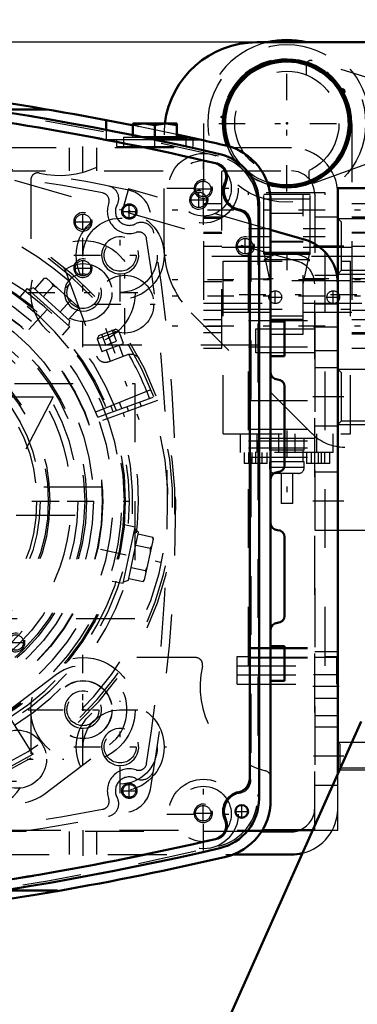
# Model space of a CAD drawing. Units: inches. Extents: x 17 to 233, y 17 to 230.
# Drawn here: x 166 to 172, y 91 to 108 of the extents above; entities that cross this region are included whole.
import ezdxf

# ---------------------------------------------------------------- set-up
doc = ezdxf.new("R2010")
doc.units = ezdxf.units.IN
doc.header["$MEASUREMENT"] = 0
doc.linetypes.add('Center', pattern=[1.5, 0.45, -0.5, 0.05, -0.5])
doc.linetypes.add('Dashed', pattern=[2, 1, -1])
for name, color, linetype, lineweight in [('2d ConnectionPoints', 7, 'Continuous', 50), ('AM_0', 7, 'Continuous', 50), ('AM_5', 3, 'Continuous', 25), ('AM_7', 7, 'Center', 25), ('AM_9', 6, 'Dashed', 25)]:
    doc.layers.add(name, color=color, linetype=linetype, lineweight=lineweight)
doc.dimstyles.get("Standard").update_dxf_attribs({"dimtxt": 0.18, "dimasz": 0.18, "dimexe": 0.18, "dimexo": 0.0625, "dimgap": 0.09, "dimtad": 0, "dimtih": 1, "dimtoh": 1, "dimdec": 4, "dimzin": 0, "dimdsep": 46, "dimtxsty": 'Standard', "dimcen": 0.09, "dimadec": 0, "dimazin": 0, "dimtfac": 1, "dimtdec": 4, "dimtofl": 0, "dimtmove": 0, "dimatfit": 3, "dimfxl": 0, "dimtolj": 1, "dimtzin": 0, "dimarcsym": 0})

# ---------------------------------------------------------------- blocks, each defined once
blk = doc.blocks.new('52_SH5_R02_2_tr_0_in_C55MG_1_2_GN_Wire_Rope_Hoist_900')
at = {"layer": 'AM_0'}
for radius, start, end in [(1.417, 76.4638, 103.5362), (1.083, 252.6433, 200.6797), (1.051, 251.3624, 201.9606)]:
    blk.add_arc((170.959, 105.744), radius, start, end, dxfattribs=at)
at = {"layer": 'AM_5'}
blk.add_arc((172.724, 105.842), 0.161, 75, 15, dxfattribs=at)
at = {"layer": 'AM_7'}
for p, q in [((170.959, 104.586), (170.959, 106.901)), ((172.724, 105.511), (172.724, 106.172)), ((169.802, 105.744), (172.117, 105.744)), ((172.393, 105.842), (173.055, 105.842)), ((173.159, 104.268), (168.759, 104.268)), ((170.959, 103.553), (170.959, 103.25)), ((173.159, 103.086), (168.759, 103.086)), ((171.674, 103.106), (170.245, 103.106)), ((173.159, 102.811), (168.759, 102.811)), ((172.15, 102.831), (169.769, 102.831)), ((173.159, 102.299), (168.759, 102.299)), ((170.959, 100.527), (170.959, 99.228)), ((170.428, 100.163), (170.428, 99.959)), ((171.491, 100.163), (171.491, 99.959))]:
    blk.add_line(p, q, dxfattribs=at)
at = {"layer": 'AM_9'}
for p, q in [((171.285, 106.731), (171.289, 106.566)), ((172.837, 106.365), (171.387, 106.809)), ((172.36, 105.842), (172.542, 106.157)), ((172.542, 106.157), (172.906, 106.157)), ((172.906, 106.157), (173.088, 105.842)), ((172.542, 105.842), (172.633, 105.999)), ((172.633, 105.999), (172.815, 105.999)), ((172.815, 105.999), (172.906, 105.842)), ((173.125, 105.639), (173.116, 105.999)), ((169.542, 105.744), (169.542, 101.925)), ((169.857, 101.925), (169.857, 105.744)), ((172.062, 105.744), (172.062, 101.925)), ((172.542, 105.527), (172.36, 105.842)), ((172.377, 101.925), (172.377, 105.744)), ((172.633, 105.684), (172.542, 105.842)), ((172.906, 105.842), (172.815, 105.684)), ((173.088, 105.842), (172.906, 105.527)), ((172.815, 105.684), (172.633, 105.684)), ((172.906, 105.527), (172.542, 105.527)), ((171.441, 104.74), (172.866, 105.259)), ((171.332, 104.94), (171.335, 104.812)), ((171.609, 104.563), (170.31, 104.563)), ((170.31, 96.531), (170.31, 104.563)), ((170.566, 104.543), (171.353, 104.543)), ((170.566, 103.52), (170.566, 104.543)), ((170.684, 102.166), (170.684, 104.543)), ((171.235, 102.166), (171.235, 104.543)), ((171.353, 103.52), (171.353, 104.543)), ((171.609, 96.531), (171.609, 104.563)), ((169.857, 104.376), (169.542, 104.376)), ((170.566, 104.464), (171.353, 104.464)), ((172.377, 104.376), (172.062, 104.376)), ((171.235, 104.213), (170.684, 104.213)), ((169.542, 104.159), (169.857, 104.159)), ((169.857, 104.13), (169.542, 104.13)), ((172.062, 104.159), (172.377, 104.159)), ((172.377, 104.13), (172.062, 104.13)), ((169.542, 103.894), (169.857, 103.894)), ((169.857, 103.874), (169.542, 103.874)), ((170.31, 103.959), (170.684, 103.959)), ((171.235, 103.959), (171.609, 103.959)), ((172.062, 103.894), (172.377, 103.894)), ((172.377, 103.88), (172.062, 103.88)), ((170.684, 103.815), (170.31, 103.815)), ((171.235, 103.736), (170.684, 103.736)), ((170.684, 103.731), (171.235, 103.731)), ((171.609, 103.815), (171.235, 103.815)), ((169.542, 103.657), (169.857, 103.657)), ((170.684, 103.638), (169.857, 103.638)), ((170.566, 103.559), (171.353, 103.559)), ((170.569, 103.545), (170.684, 103.014)), ((170.569, 103.545), (171.35, 103.545)), ((172.062, 103.638), (171.235, 103.638)), ((171.235, 103.014), (171.35, 103.545)), ((172.062, 103.657), (172.377, 103.657)), ((170.684, 103.485), (169.542, 103.485)), ((169.877, 100.468), (169.877, 103.401)), ((169.877, 103.401), (172.042, 103.401)), ((170.566, 103.52), (171.353, 103.52)), ((170.576, 103.426), (170.576, 103.401)), ((171.343, 103.426), (170.576, 103.426)), ((172.377, 103.485), (171.235, 103.485)), ((171.343, 103.401), (171.343, 103.426)), ((172.042, 100.468), (172.042, 103.401)), ((169.857, 103.052), (169.542, 103.052)), ((172.042, 103.072), (169.877, 103.072)), ((170.31, 103.106), (170.684, 103.106)), ((171.235, 103.106), (171.609, 103.106)), ((172.377, 103.106), (172.062, 103.106)), ((172.377, 103.052), (172.062, 103.052)), ((169.542, 102.688), (170.684, 102.688)), ((169.542, 102.57), (169.857, 102.57)), ((169.857, 102.535), (170.684, 102.535)), ((169.877, 102.589), (172.042, 102.589)), ((171.235, 102.688), (172.377, 102.688)), ((171.235, 102.535), (172.062, 102.535)), ((172.062, 102.57), (172.377, 102.57)), ((169.857, 102.407), (169.542, 102.407)), ((170.31, 102.397), (171.609, 102.397)), ((170.684, 102.476), (171.235, 102.476)), ((170.684, 102.421), (171.235, 102.421)), ((172.377, 102.407), (172.062, 102.407)), ((169.542, 102.299), (169.857, 102.299)), ((169.542, 102.191), (169.857, 102.191)), ((170.684, 102.166), (171.235, 102.166)), ((172.062, 102.191), (172.377, 102.191)), ((172.377, 102.161), (172.062, 102.161)), ((169.542, 101.925), (169.857, 101.925)), ((170.31, 101.95), (171.609, 101.95)), ((172.062, 101.925), (172.377, 101.925)), ((170.31, 101.035), (171.609, 101.035)), ((170.31, 100.547), (171.609, 100.547)), ((169.877, 100.468), (172.042, 100.468)), ((170.172, 100.153), (170.172, 100.468)), ((170.448, 100.468), (170.448, 100.153)), ((170.483, 100.468), (170.483, 100.39)), ((171.436, 100.39), (170.483, 100.39)), ((170.664, 100.39), (170.664, 100.193)), ((170.822, 100.153), (170.822, 100.468)), ((171.097, 100.468), (171.097, 100.153)), ((171.255, 100.193), (171.255, 100.39)), ((171.436, 100.39), (171.436, 100.468)), ((171.471, 100.153), (171.471, 100.468)), ((171.747, 100.153), (171.747, 100.468)), ((170.31, 100.351), (171.609, 100.351)), ((170.31, 100.232), (171.609, 100.232)), ((171.255, 100.193), (170.664, 100.193)), ((170.684, 100.193), (170.684, 99.996)), ((171.235, 99.996), (171.235, 100.193)), ((171.747, 100.153), (170.172, 100.153)), ((170.231, 100.153), (170.231, 99.968)), ((170.31, 100.075), (171.609, 100.075)), ((170.314, 99.968), (170.314, 100.153)), ((170.371, 99.968), (170.371, 100.153)), ((170.485, 99.968), (170.485, 100.153)), ((170.542, 99.968), (170.542, 100.153)), ((170.625, 99.968), (170.625, 100.153)), ((171.294, 100.153), (171.294, 99.968)), ((171.377, 99.968), (171.377, 100.153)), ((171.434, 99.968), (171.434, 100.153)), ((171.548, 99.968), (171.548, 100.153)), ((171.605, 99.968), (171.605, 100.153)), ((171.688, 99.968), (171.688, 100.153)), ((170.625, 99.968), (170.231, 99.968)), ((170.664, 99.996), (170.664, 99.897)), ((171.255, 99.996), (170.664, 99.996)), ((171.255, 99.897), (170.664, 99.897)), ((171.255, 99.897), (171.255, 99.996)), ((171.688, 99.968), (171.294, 99.968)), ((171.156, 99.799), (170.763, 99.799)), ((170.861, 99.799), (170.861, 99.287)), ((171.058, 99.287), (171.058, 99.799)), ((171.058, 99.287), (170.861, 99.287)), ((170.113, 96.689), (170.31, 96.689)), ((170.113, 96.216), (170.113, 96.689)), ((170.31, 96.84), (171.609, 96.84)), ((170.31, 96.824), (171.609, 96.824)), ((171.609, 96.689), (171.806, 96.689)), ((171.806, 96.216), (171.806, 96.689)), ((170.113, 96.531), (171.806, 96.531)), ((170.31, 96.678), (171.609, 96.678)), ((170.31, 96.667), (171.609, 96.667)), ((170.113, 96.374), (171.806, 96.374)), ((170.113, 96.216), (171.806, 96.216))]:
    blk.add_line(p, q, dxfattribs=at)
for points in [[(170.569, 103.545), (170.568, 103.55), (170.566, 103.555), (170.566, 103.555)], [(171.353, 103.555), (171.352, 103.551), (171.35, 103.546), (171.35, 103.545)]]:
    blk.add_lwpolyline(points, dxfattribs=at)
for centre, radius in [((170.959, 105.744), 1.339), ((170.959, 105.744), 0.886), ((172.724, 105.842), 0.315), ((172.724, 105.842), 0.295), ((172.724, 105.842), 0.284), ((172.724, 105.842), 0.271), ((172.724, 105.842), 0.263), ((172.724, 105.842), 0.197), ((172.724, 105.842), 0.182)]:
    blk.add_circle(centre, radius, dxfattribs=at)
for centre, radius, start, end in [((170.959, 105.744), 1.417, 103.5362, 180), ((170.959, 105.744), 1.417, 360, 76.4638), ((170.959, 105.744), 1.102, 0, 180), ((171.364, 106.733), 0.0787, 73, 181.5), ((172.722, 105.989), 0.394, 1.4999, 73), ((172.724, 105.842), 0.325, 104.4139, 135.5861), ((172.724, 105.842), 0.325, 44.4139, 75.5861), ((172.724, 105.842), 0.325, 164.4139, 195.5861), ((172.724, 105.842), 0.161, 96.6138, 202.5958), ((172.724, 105.842), 0.161, 331.0034, 85.2557), ((172.724, 105.842), 0.325, 344.4139, 15.5861), ((172.724, 105.842), 0.161, 213.9311, 267.1799), ((172.724, 105.842), 0.161, 278.4538, 319.9915), ((172.724, 105.842), 0.325, 224.4139, 255.5861), ((172.724, 105.842), 0.325, 284.4139, 315.5861), ((172.732, 105.628), 0.394, 290.0001, 1.4999), ((170.959, 105.744), 1.083, 200.6797, 252.6433), ((170.959, 105.744), 1.051, 201.9606, 251.3624), ((171.414, 104.814), 0.0787, 181.5, 290.0001), ((170.959, 102.831), 0.709, 103.5362, 122.7972), ((170.959, 102.831), 0.709, 57.2028, 76.4638), ((170.763, 99.897), 0.0984, 180, 270), ((171.156, 99.897), 0.0984, 270, 0)]:
    blk.add_arc(centre, radius, start, end, dxfattribs=at)
blk = doc.blocks.new('56_0543204010_SH5_GS_0_in_C55MG_1_2_GN_Wire_Rope_Hoist_900')
at = {"layer": 'AM_0'}
for p, q in [((171.255, 103.774), (170.684, 103.938)), ((171.825, 94.702), (171.825, 103.017)), ((170.542, 93.736), (171.396, 93.736))]:
    blk.add_line(p, q, dxfattribs=at)
blk.add_arc((171.038, 103.017), 0.787, 0, 74, dxfattribs=at)
at = {"layer": 'AM_5'}
for centre in [(167.495, 104.071), (167.495, 103.284)]:
    blk.add_arc(centre, 0.157, 75, 15, dxfattribs=at)
at = {"layer": 'AM_7'}
for p, q in [((167.495, 103.934), (167.495, 104.208)), ((167.357, 104.071), (167.632, 104.071)), ((167.495, 103.146), (167.495, 103.421)), ((167.357, 103.284), (167.632, 103.284)), ((171.849, 101.099), (171.33, 101.099)), ((160.438, 99.327), (167.465, 99.327)), ((171.849, 99.327), (171.33, 99.327)), ((167.495, 94.998), (167.495, 96.569)), ((171.849, 96.177), (171.33, 96.177)), ((166.709, 95.784), (168.28, 95.784)), ((165.596, 94.943), (167.167, 94.943))]:
    blk.add_line(p, q, dxfattribs=at)
at = {"layer": 'AM_9'}
for p, q in [((171.146, 103.396), (164.329, 105.351)), ((168.267, 104.631), (168.159, 104.252)), ((170.684, 103.938), (168.267, 104.631)), ((171.432, 93.736), (171.432, 103.017)), ((171.825, 101.591), (171.432, 101.591)), ((171.432, 100.606), (171.825, 100.606)), ((171.825, 99.819), (171.432, 99.819)), ((171.432, 98.835), (171.825, 98.835)), ((171.825, 96.669), (171.432, 96.669)), ((167.044, 96.381), (165.931, 95.54)), ((171.432, 95.685), (171.825, 95.685)), ((166.832, 94.346), (167.945, 95.187)), ((171.825, 93.736), (171.825, 94.702)), ((166.117, 93.736), (170.542, 93.736)), ((171.396, 93.736), (171.825, 93.736))]:
    blk.add_line(p, q, dxfattribs=at)
for centre, radius in [((167.495, 104.071), 0.131), ((167.495, 103.284), 0.131), ((167.495, 95.784), 0.494), ((166.381, 94.943), 0.494)]:
    blk.add_circle(centre, radius, dxfattribs=at)
for centre, radius, start, end in [((171.038, 103.017), 0.394, 0, 74), ((163.951, 99.327), 3.346, 301.5881, 128.7394), ((167.495, 95.784), 0.748, 307.0403, 127.0403), ((166.381, 94.943), 0.748, 127.0403, 307.0403)]:
    blk.add_arc(centre, radius, start, end, dxfattribs=at)
blk = doc.blocks.new('58_0543001430_SH5_G6_0_in_C55MG_1_2_GN_Wire_Rope_Hoist_900')
at = {"layer": 'AM_7'}
blk.add_line((167.88, 102.265), (168.445, 100.715), dxfattribs=at)
at = {"layer": 'AM_9'}
for p, q in [((167.195, 103.251), (167.727, 101.79)), ((167.736, 102.086), (168.106, 102.22)), ((167.763, 102.143), (168.049, 102.247)), ((168.066, 102.044), (167.999, 102.228)), ((168.106, 102.22), (168.049, 102.247)), ((168.185, 102.003), (168.106, 102.22)), ((167.763, 102.143), (167.736, 102.086)), ((167.736, 102.086), (167.815, 101.869)), ((167.881, 101.976), (167.814, 102.161)), ((167.881, 101.976), (168.066, 102.044)), ((167.973, 102.01), (167.906, 102.195)), ((167.815, 101.869), (168.185, 102.003)), ((167.889, 101.895), (167.958, 101.707)), ((168.18, 101.788), (168.111, 101.976)), ((167.928, 101.696), (168.259, 101.816)), ((167.711, 100.846), (168.687, 101.24)), ((167.749, 100.751), (168.737, 101.111)), ((168.764, 101.037), (167.775, 100.677)), ((168.241, 100.93), (168.268, 100.856)), ((168.49, 100.937), (168.463, 101.011)), ((166.1, 95.888), (166.658, 94.995))]:
    blk.add_line(p, q, dxfattribs=at)
for points in [[(167.158, 103.303), (167.158, 103.302), (167.192, 103.259), (167.195, 103.251)], [(168.273, 101.821), (168.294, 101.825), (168.328, 101.825), (168.373, 101.814), (168.422, 101.782), (168.451, 101.743), (168.452, 101.743)]]:
    blk.add_lwpolyline(points, dxfattribs=at)
for centre, radius, start, end in [((163.952, 99.327), 5.108, 20.4417, 199.5583), ((163.952, 99.327), 5.068, 20.4451, 199.5549), ((163.952, 99.327), 4.989, 48.3799, 171.6201), ((163.952, 99.327), 4.389, 20.5139, 199.4861), ((163.952, 99.327), 4.055, 20.5563, 199.4437), ((167.875, 101.844), 0.157, 200, 290), ((168.313, 101.668), 0.157, 104.6341, 110), ((163.952, 99.327), 4.989, 20.4521, 29.9889), ((163.952, 99.327), 5.108, 200.4417, 19.5583), ((163.952, 99.327), 5.068, 200.4451, 19.5549), ((163.952, 99.327), 4.989, 200.4521, 19.5479), ((163.952, 99.327), 4.331, 20.5209, 22), ((163.952, 99.327), 4.488, 20.5026, 22), ((163.952, 99.327), 4.389, 200.5139, 19.4861), ((163.952, 99.327), 4.331, 302, 19.4791), ((163.952, 99.327), 4.488, 302, 19.4974), ((163.952, 99.327), 4.055, 200.5563, 19.4437)]:
    blk.add_arc(centre, radius, start, end, dxfattribs=at)
blk = doc.blocks.new('60_SH5_L_L2_EC_YAL_0_in_C55MG_1_2_GN_Wire_Rope_Hoist_900')
at = {"layer": 'AM_0'}
for p, q in [((170.487, 104.379), (170.487, 94.275)), ((170.33, 104.038), (170.33, 94.616))]:
    blk.add_line(p, q, dxfattribs=at)
blk.add_circle((170.192, 94.057), 0.108, dxfattribs=at)
for centre, radius, start, end in [((158.184, 55.502), 51.063, 76.8299, 103.124), ((158.184, 55.502), 50.896, 76.8679, 83.7696), ((169.621, 104.379), 0.866, 360, 76.8299), ((169.694, 104.837), 0.236, 335.1218, 76.8679), ((170.211, 104.597), 0.335, 155.1218, 258.0595), ((170.093, 104.038), 0.236, 360, 78.0595), ((170.093, 94.616), 0.236, 281.9405, 360), ((170.211, 94.057), 0.335, 101.9405, 204.8782), ((169.621, 94.275), 0.866, 283.1701, 360), ((169.694, 93.817), 0.236, 283.1321, 24.8782), ((158.184, 143.152), 50.896, 276.2304, 283.1321), ((158.184, 143.152), 51.063, 256.876, 283.1701)]:
    blk.add_arc(centre, radius, start, end, dxfattribs=at)
at = {"layer": 'AM_7'}
for p, q in [((170.192, 93.943), (170.192, 94.171)), ((170.078, 94.057), (170.305, 94.057))]:
    blk.add_line(p, q, dxfattribs=at)
at = {"layer": 'AM_9'}
for p, q in [((170.467, 104.343), (170.467, 94.311)), ((170.349, 104.054), (170.349, 94.599))]:
    blk.add_line(p, q, dxfattribs=at)
for centre, radius, start, end in [((158.184, 55.502), 51.024, 76.8424, 103.1114), ((158.184, 55.48), 50.925, 76.8486, 83.7935), ((169.717, 104.84), 0.236, 333.7972, 76.8486), ((169.601, 104.343), 0.866, 0, 76.8424), ((170.211, 104.597), 0.315, 153.7972, 259.7134), ((170.113, 104.054), 0.236, 0, 79.7134), ((170.113, 94.599), 0.236, 280.2866, 0), ((170.211, 94.057), 0.315, 100.2866, 206.2028), ((169.601, 94.311), 0.866, 283.1576, 360), ((169.717, 93.814), 0.236, 283.1514, 26.2028), ((158.184, 143.173), 50.925, 276.2065, 283.1514), ((158.184, 143.152), 51.024, 256.8886, 283.1576)]:
    blk.add_arc(centre, radius, start, end, dxfattribs=at)
blk = doc.blocks.new('62_2527097300_SH5_0_in_C55MG_1_2_GN_Wire_Rope_Hoist_900')
at = {"layer": 'AM_0'}
for p, q in [((165.889, 105.98), (166.886, 105.98)), ((168.332, 105.712), (167.889, 105.799)), ((167.889, 105.799), (167.889, 105.634)), ((168.341, 105.545), (168.341, 105.744)), ((168.341, 105.744), (169.089, 105.744)), ((168.715, 105.711), (168.528, 105.744)), ((168.715, 105.508), (168.715, 105.711)), ((169.089, 105.711), (168.902, 105.744)), ((169.089, 105.744), (169.089, 105.508)), ((169.481, 105.469), (169.092, 105.554)), ((168.52, 105.508), (169.247, 105.508)), ((168.709, 105.469), (169.481, 105.469)), ((169.247, 105.469), (169.247, 105.508)), ((170.684, 104.409), (170.684, 94.245)), ((170.684, 102.378), (170.92, 102.378)), ((170.92, 102.378), (170.92, 101.787)), ((170.92, 101.787), (170.684, 101.787)), ((170.92, 101.276), (170.92, 99.937)), ((170.92, 98.717), (170.92, 97.378)), ((170.684, 96.866), (170.92, 96.866)), ((170.92, 96.866), (170.92, 96.276)), ((170.92, 96.276), (170.684, 96.276)), ((166.142, 92.713), (167.062, 92.713)), ((167.062, 92.713), (167.062, 92.704))]:
    blk.add_line(p, q, dxfattribs=at)
for points in [[(168.528, 105.744), (168.515, 105.744), (168.341, 105.711)], [(168.902, 105.744), (168.889, 105.744), (168.715, 105.711)], [(167.062, 92.704), (167.016, 92.696), (166.885, 92.673), (166.682, 92.639), (166.427, 92.597), (166.148, 92.553), (165.877, 92.512), (165.648, 92.478), (165.488, 92.455), (165.413, 92.444), (165.408, 92.443)]]:
    blk.add_lwpolyline(points, dxfattribs=at)
for centre, radius, start, end in [((158.282, 55.528), 51.181, 79.1819, 82.4415), ((158.282, 55.528), 51.181, 76.853, 77.3613), ((169.7, 104.409), 0.984, 360, 76.853), ((170.802, 101.512), 0.118, 180, 270), ((170.802, 101.276), 0.118, 0, 90), ((170.802, 99.937), 0.118, 270, 0), ((170.802, 99.701), 0.118, 90, 180), ((170.802, 98.953), 0.118, 180, 270), ((170.802, 98.717), 0.118, 0, 90), ((170.802, 97.378), 0.118, 270, 0), ((170.802, 97.142), 0.118, 90, 180), ((169.7, 94.245), 0.984, 283.147, 360), ((158.282, 143.126), 51.181, 279.8773, 283.147)]:
    blk.add_arc(centre, radius, start, end, dxfattribs=at)
at = {"layer": 'AM_5'}
for centre, radius in [((169.538, 104.63), 0.157), ((168.127, 103.503), 0.315), ((167.495, 102.87), 0.315), ((167.495, 95.784), 0.315), ((168.127, 95.151), 0.315), ((169.538, 94.024), 0.157)]:
    blk.add_arc(centre, radius, 75, 15, dxfattribs=at)
at = {"layer": 'AM_7'}
for p, q in [((168.715, 105.343), (168.715, 105.756)), ((169.542, 104.022), (169.542, 105.262)), ((169.538, 104.493), (169.538, 104.767)), ((168.922, 104.642), (170.162, 104.642)), ((169.401, 104.63), (169.676, 104.63)), ((168.127, 102.717), (168.127, 104.288)), ((167.495, 101.94), (167.495, 103.8)), ((167.342, 103.503), (168.913, 103.503)), ((166.565, 102.87), (168.425, 102.87)), ((167.495, 94.853), (167.495, 96.714)), ((168.127, 94.366), (168.127, 95.936)), ((166.565, 95.784), (168.425, 95.784)), ((167.342, 95.151), (168.913, 95.151)), ((169.542, 93.392), (169.542, 94.632)), ((168.922, 94.012), (170.162, 94.012)), ((169.401, 94.024), (169.676, 94.024)), ((169.538, 93.886), (169.538, 94.161))]:
    blk.add_line(p, q, dxfattribs=at)
at = {"layer": 'AM_9'}
for p, q in [((169.092, 105.554), (168.332, 105.712)), ((167.889, 105.634), (167.889, 105.469)), ((168.341, 105.508), (168.341, 105.545)), ((167.889, 105.469), (168.709, 105.469)), ((168.066, 105.469), (168.066, 105.35)), ((168.184, 105.508), (168.184, 105.35)), ((168.184, 105.508), (168.52, 105.508)), ((169.247, 105.35), (169.247, 105.469)), ((169.365, 105.35), (169.365, 105.469)), ((168.066, 105.35), (169.365, 105.35)), ((166.609, 104.785), (166.609, 102.87)), ((167.495, 101.984), (170.684, 101.984)), ((167.83, 99.563), (164.361, 99.563)), ((164.36, 99.091), (167.83, 99.091)), ((169.409, 96.669), (167.495, 96.669)), ((166.609, 95.784), (166.609, 95.036))]:
    blk.add_line(p, q, dxfattribs=at)
blk.add_lwpolyline([(167.822, 99.563), (167.822, 99.563), (167.823, 99.549), (167.825, 99.51), (167.828, 99.451), (167.829, 99.377), (167.83, 99.327)], dxfattribs=at)
for centre, radius in [((169.542, 104.642), 0.591), ((169.542, 104.642), 0.472), ((169.538, 104.63), 0.131), ((168.127, 103.503), 0.748), ((168.127, 103.503), 0.63), ((167.495, 102.87), 0.886), ((168.127, 103.503), 0.272), ((163.952, 99.327), 3.878), ((167.495, 102.87), 0.492), ((163.952, 99.327), 3.871), ((163.952, 99.327), 3.72), ((167.495, 102.87), 0.272), ((163.952, 99.327), 3.603), ((163.952, 99.327), 3.573), ((163.952, 99.327), 3.456), ((163.952, 99.327), 2.981), ((163.952, 99.327), 2.953), ((163.952, 99.327), 2.815), ((163.952, 99.327), 2.756), ((167.495, 95.784), 0.886), ((167.495, 95.784), 0.492), ((167.495, 95.784), 0.272), ((168.127, 95.151), 0.748), ((168.127, 95.151), 0.63), ((168.127, 95.151), 0.272), ((169.542, 94.012), 0.591), ((169.542, 94.012), 0.472), ((169.538, 94.024), 0.131)]:
    blk.add_circle(centre, radius, dxfattribs=at)
for centre, radius, start, end in [((167.101, 106.335), 1.476, 256.4338, 334.2164), ((166.727, 104.785), 0.118, 76.4338, 180), ((169.409, 96.551), 0.118, 346.4338, 90), ((170.959, 96.177), 1.476, 166.4338, 255.7051), ((165.585, 95.036), 1.024, 270, 360), ((170.566, 94.632), 0.118, 0.363, 75.705)]:
    blk.add_arc(centre, radius, start, end, dxfattribs=at)
blk = doc.blocks.new('63_0543417040_SH5_L3_G6_75_0_in_C55MG_1_2_GN_Wire_Rope_Hoist_900')
at = {"layer": 'AM_7'}
for p, q in [((166.577, 102.243), (167.288, 103.032)), ((159.477, 99.327), (168.426, 99.327)), ((167.791, 98.511), (168.814, 98.293))]:
    blk.add_line(p, q, dxfattribs=at)
at = {"layer": 'AM_9'}
for p, q in [((166.676, 102.93), (166.844, 103.117)), ((166.879, 103.109), (166.844, 103.117)), ((166.883, 103.105), (166.844, 103.117)), ((166.879, 103.109), (167.407, 102.634)), ((166.549, 102.939), (166.423, 102.799)), ((167.273, 102.288), (166.549, 102.939)), ((166.652, 102.951), (166.568, 102.923)), ((167.273, 102.391), (166.652, 102.951)), ((166.819, 102.8), (166.988, 102.987)), ((166.988, 102.987), (166.972, 103.025)), ((167.054, 102.951), (166.988, 102.987)), ((167.106, 102.542), (167.275, 102.729)), ((167.314, 102.717), (167.275, 102.729)), ((167.25, 102.412), (167.418, 102.6)), ((167.418, 102.6), (167.407, 102.634)), ((167.255, 102.304), (167.273, 102.391)), ((167.147, 102.148), (167.273, 102.288)), ((168.177, 97.931), (168.379, 98.883)), ((168.379, 98.883), (168.194, 98.923)), ((168.44, 98.8), (168.374, 98.859)), ((168.266, 97.983), (168.44, 98.8)), ((168.434, 98.769), (168.68, 98.717)), ((168.691, 98.683), (168.68, 98.717)), ((168.69, 98.677), (168.68, 98.717)), ((168.393, 98.58), (168.64, 98.528)), ((168.543, 97.988), (168.691, 98.683)), ((168.64, 98.528), (168.665, 98.56)), ((168.642, 98.452), (168.64, 98.528)), ((168.313, 98.202), (168.559, 98.15)), ((168.559, 98.15), (168.592, 98.218)), ((168.569, 98.11), (168.559, 98.15)), ((167.992, 97.97), (168.177, 97.931)), ((168.182, 97.955), (168.266, 97.983)), ((168.273, 98.013), (168.519, 97.961)), ((168.519, 97.961), (168.544, 97.993)), ((168.519, 97.961), (168.543, 97.988))]:
    blk.add_line(p, q, dxfattribs=at)
for radius in [4.262, 4.242]:
    blk.add_circle((163.952, 99.327), radius, dxfattribs=at)
blk.add_arc((163.952, 99.327), 4.203, 234.6069, 105.4184, dxfattribs=at)
blk = doc.blocks.new('64_C2366611112x41_2_0_in_C55MG_1_2_GN_Wire_Rope_Hoist_900')
at = {"layer": 'AM_9'}
for p, q in [((158.33, 101.327), (168.377, 101.327)), ((168.377, 101.327), (168.377, 97.327)), ((166.986, 101.097), (165.836, 98.873)), ((166.188, 101.097), (166.986, 101.097)), ((168.377, 97.327), (158.33, 97.327))]:
    blk.add_line(p, q, dxfattribs=at)
blk = doc.blocks.new('65_SH5_RAL6018_YAL_0_in_C55MG_1_2_GN_Wire_Rope_Hoist_900')
at = {"layer": 'AM_7'}
for p, q in [((168.282, 104.112), (168.282, 104.385)), ((168.146, 104.248), (168.419, 104.248)), ((168.282, 94.269), (168.282, 94.542)), ((168.146, 94.406), (168.419, 94.406))]:
    blk.add_line(p, q, dxfattribs=at)
at = {"layer": 'AM_9'}
for centre in [(168.282, 104.248), (168.282, 94.406)]:
    blk.add_circle(centre, 0.13, dxfattribs=at)
for centre, radius, start, end in [((162.377, 77.083), 28.15, 77.9083, 102.0917), ((162.377, 76.945), 28.15, 78.8316, 101.1684), ((167.803, 104.426), 0.138, 339.6273, 78.8316), ((167.886, 104.467), 0.217, 331.0681, 78.6249), ((168.175, 104.146), 0.472, 10.0272, 77.9083), ((168.282, 104.248), 0.374, 159.6273, 288.0466), ((168.282, 104.248), 0.236, 151.0681, 296.6782), ((140.92, 99.327), 28.15, 349.9728, 10.0272), ((168.486, 103.844), 0.217, 9.3054, 116.6782), ((168.441, 103.761), 0.138, 9.109, 108.0466), ((140.782, 99.327), 28.15, 350.891, 9.109), ((168.441, 94.892), 0.138, 251.9534, 350.891), ((168.282, 94.406), 0.374, 71.9534, 200.3727), ((168.486, 94.81), 0.217, 243.3218, 350.6946), ((168.282, 94.406), 0.236, 63.3218, 208.9319), ((168.175, 94.508), 0.472, 282.0917, 349.9728), ((167.803, 94.227), 0.138, 281.1684, 20.3727), ((167.886, 94.187), 0.217, 281.3751, 28.9319), ((162.377, 121.571), 28.15, 257.9083, 282.0917), ((162.377, 121.709), 28.15, 258.8316, 281.1684)]:
    blk.add_arc(centre, radius, start, end, dxfattribs=at)
blk = doc.blocks.new('66_0543205010_SH5_BS_0_in_C55MG_1_2_GN_Wire_Rope_Hoist_900')
at = {"layer": 'AM_0'}
for p, q in [((171.038, 93.717), (170.53, 93.717)), ((170.044, 93.323), (171.038, 93.323))]:
    blk.add_line(p, q, dxfattribs=at)
for radius, end in [(0.394, 288.2206), (0.787, 283.4318)]:
    blk.add_arc((171.038, 94.11), radius, 270, end, dxfattribs=at)
at = {"layer": 'AM_5'}
for centre in [(169.463, 104.445), (170.251, 103.658), (166.353, 96.925)]:
    blk.add_arc(centre, 0.157, 75, 15, dxfattribs=at)
at = {"layer": 'AM_7'}
for p, q in [((167.495, 104.917), (167.495, 105.35)), ((169.463, 104.308), (169.463, 104.582)), ((169.326, 104.445), (169.601, 104.445)), ((170.251, 103.52), (170.251, 103.795)), ((170.113, 103.658), (170.388, 103.658)), ((171.845, 103.658), (171.412, 103.658)), ((168.204, 102.157), (168.204, 103.19)), ((167.687, 102.673), (168.72, 102.673)), ((171.845, 102.28), (171.412, 102.28)), ((171.845, 99.327), (171.412, 99.327)), ((166.216, 96.925), (166.491, 96.925)), ((171.845, 96.374), (171.412, 96.374)), ((171.845, 94.996), (171.412, 94.996)), ((165.917, 94.571), (166.422, 94.571)), ((167.495, 93.736), (167.495, 93.303))]:
    blk.add_line(p, q, dxfattribs=at)
at = {"layer": 'AM_9'}
for p, q in [((171.038, 105.331), (165.92, 105.331)), ((167.259, 105.331), (167.259, 104.937)), ((167.731, 104.937), (167.731, 105.331)), ((165.857, 104.937), (171.038, 104.937)), ((171.432, 104.543), (171.432, 102.256)), ((171.826, 104.15), (171.432, 104.15)), ((171.432, 103.165), (171.826, 103.165)), ((171.825, 102.673), (171.432, 102.673)), ((171.432, 101.886), (171.825, 101.886)), ((171.432, 101.846), (171.432, 94.11)), ((171.825, 99.819), (171.432, 99.819)), ((171.432, 98.835), (171.825, 98.835)), ((171.825, 96.768), (171.432, 96.768)), ((171.432, 95.98), (171.825, 95.98)), ((171.825, 95.488), (171.432, 95.488)), ((171.432, 94.504), (171.825, 94.504)), ((170.53, 93.717), (165.857, 93.717)), ((167.259, 93.717), (167.259, 93.323)), ((167.731, 93.323), (167.731, 93.717)), ((165.92, 93.323), (170.044, 93.323))]:
    blk.add_line(p, q, dxfattribs=at)
for centre, radius in [((169.463, 104.445), 0.131), ((168.282, 104.248), 0.109), ((170.251, 103.658), 0.131), ((168.204, 102.673), 0.492), ((166.353, 96.925), 0.131), ((168.282, 94.406), 0.109)]:
    blk.add_circle(centre, radius, dxfattribs=at)
for centre, radius, start, end in [((171.038, 104.543), 0.787, 360, 90), ((171.038, 104.543), 0.394, 0, 90), ((171.038, 94.11), 0.394, 288.2206, 360), ((171.038, 94.11), 0.787, 283.4318, 360)]:
    blk.add_arc(centre, radius, start, end, dxfattribs=at)
blk = doc.blocks.new('98_3437014250X_C3_1676_4_0_0_in_C55MG_1_2_GN_Wire_Rope_Hoist_900')
at = {"layer": 'AM_0'}
for p, q in [((170.448, 107.122), (173.125, 107.122)), ((171.826, 104.642), (173.4, 104.642)), ((171.826, 94.702), (171.826, 104.642)), ((169.244, 88.904), (172.219, 95.586))]:
    blk.add_line(p, q, dxfattribs=at)
for centre, radius, start, end in [((170.448, 105.547), 1.575, 90, 172.81), ((170.959, 105.744), 1.087, 32.076, 200.5341), ((170.959, 105.744), 1.087, 252.7889, 27.924), ((171.901, 106.287), 0.0394, 298.962, 121.038)]:
    blk.add_arc(centre, radius, start, end, dxfattribs=at)
at = {"layer": 'AM_5'}
for p, q in [((171.826, 104.13), (173.4, 104.13)), ((171.826, 103.185), (173.4, 103.185)), ((171.826, 101.571), (173.4, 101.571)), ((171.826, 100.626), (173.4, 100.626)), ((171.826, 95.232), (173.4, 95.232)), ((171.826, 94.76), (173.4, 94.76))]:
    blk.add_line(p, q, dxfattribs=at)
at = {"layer": 'AM_7'}
for p, q in [((171.859, 106.287), (171.942, 106.287)), ((171.901, 106.246), (171.901, 106.329)), ((173.479, 103.657), (171.747, 103.657)), ((170.763, 102.677), (170.763, 102.905)), ((171.747, 102.677), (171.747, 102.905)), ((170.649, 102.791), (170.876, 102.791)), ((171.633, 102.791), (171.861, 102.791)), ((173.479, 101.098), (171.747, 101.098)), ((173.479, 99.327), (171.747, 99.327)), ((173.479, 94.996), (171.747, 94.996))]:
    blk.add_line(p, q, dxfattribs=at)
at = {"layer": 'AM_9'}
for p, q in [((168.873, 103.64), (168.873, 105.547)), ((171.89, 104.066), (171.826, 104.13)), ((173.336, 104.066), (171.89, 104.066)), ((171.89, 103.249), (171.89, 104.066)), ((171.826, 103.185), (171.89, 103.249)), ((171.89, 103.249), (173.336, 103.249)), ((171.387, 100.473), (169.334, 102.527)), ((170.432, 102.256), (171.432, 102.256)), ((170.432, 101.846), (170.432, 102.256)), ((171.432, 102.256), (171.432, 101.846)), ((171.432, 101.846), (170.432, 101.846)), ((171.89, 101.507), (171.826, 101.571)), ((173.336, 101.507), (171.89, 101.507)), ((171.89, 100.69), (171.89, 101.507)), ((171.826, 100.626), (171.89, 100.69)), ((171.89, 100.69), (173.336, 100.69)), ((173.4, 100.243), (171.944, 100.243)), ((173.4, 99.819), (171.826, 99.819)), ((171.826, 98.834), (173.4, 98.834)), ((171.863, 95.195), (171.826, 95.232)), ((173.363, 95.195), (171.863, 95.195)), ((171.863, 94.797), (171.863, 95.195)), ((171.826, 94.76), (171.863, 94.797)), ((171.826, 94.012), (171.826, 94.702)), ((171.863, 94.797), (173.363, 94.797)), ((173.361, 94.012), (171.826, 94.012))]:
    blk.add_line(p, q, dxfattribs=at)
for centre in [(170.763, 102.791), (171.747, 102.791)]:
    blk.add_circle(centre, 0.108, dxfattribs=at)
for centre, radius, start, end in [((170.448, 105.547), 1.575, 172.81, 180), ((170.959, 105.744), 1.087, 200.5341, 252.7889), ((170.448, 103.64), 1.575, 180, 225), ((171.944, 101.03), 0.787, 225, 270)]:
    blk.add_arc(centre, radius, start, end, dxfattribs=at)
blk = doc.blocks.new('*D160')
at = {"layer": 'AM_5', "color": 0, "lineweight": -2}
for p, q in [((148.378, 90.392), (148.378, 122.911)), ((149.878, 122.911), (171.035, 122.911)), ((196.878, 122.911), (175.721, 122.911)), ((198.378, 90.478), (198.378, 122.911))]:
    blk.add_line(p, q, dxfattribs=at)
at = {"layer": 'AM_5', "color": 0}
for points in [[(149.878, 123.161), (149.878, 122.661), (148.378, 122.911)], [(196.878, 122.661), (196.878, 123.161), (198.378, 122.911)]]:
    blk.add_solid(points, dxfattribs=at)
at = {"layer": 'Defpoints', "color": 0}
for p in [(198.378, 122.161), (148.378, 90.392), (198.378, 90.478)]:
    blk.add_point(p, dxfattribs=at)
at = {"layer": 'AM_5', "color": 0, "insert": (173.378, 122.911), "char_height": 1.5, "attachment_point": 5}
blk.add_mtext("\\A1;50''", dxfattribs=at)
blk = doc.blocks.new('*D163')
at = {"layer": 'AM_5', "color": 0, "lineweight": -2}
for p, q in [((171.4, 107.122), (124.242, 107.122)), ((124.242, 105.622), (124.242, 98.854)), ((124.242, 83.829), (124.242, 90.597)), ((152.709, 82.329), (124.242, 82.329))]:
    blk.add_line(p, q, dxfattribs=at)
at = {"layer": 'AM_5', "color": 0}
for points in [[(124.492, 105.622), (123.992, 105.622), (124.242, 107.122)], [(123.992, 83.829), (124.492, 83.829), (124.242, 82.329)]]:
    blk.add_solid(points, dxfattribs=at)
at = {"layer": 'Defpoints', "color": 0}
for p in [(171.4, 107.122), (124.992, 82.329), (152.709, 82.329)]:
    blk.add_point(p, dxfattribs=at)
at = {"layer": 'AM_5', "color": 0, "insert": (124.242, 94.725), "char_height": 1.5, "attachment_point": 5, "rotation": 90}
blk.add_mtext("\\A1;24.79''", dxfattribs=at)

msp = doc.modelspace()

# ---------------------------------------------------------------- linework, layer by layer
at = {"layer": '2d ConnectionPoints'}
for p in [(169.85042, 105.85409), (170.95947, 105.74392), (170.95947, 105.74392), (170.95947, 105.74392), (168.2823, 104.24811), (168.2823, 104.24811), (171.82561, 103.65756), (171.82561, 103.65756), (171.82561, 101.09856), (171.82561, 101.09856), (167.49493, 95.78355)]:
    msp.add_point(p, dxfattribs=at)

# ---------------------------------------------------------------- block references
for name in ['52_SH5_R02_2_tr_0_in_C55MG_1_2_GN_Wire_Rope_Hoist_900', '98_3437014250X_C3_1676_4_0_0_in_C55MG_1_2_GN_Wire_Rope_Hoist_900', '60_SH5_L_L2_EC_YAL_0_in_C55MG_1_2_GN_Wire_Rope_Hoist_900', '62_2527097300_SH5_0_in_C55MG_1_2_GN_Wire_Rope_Hoist_900', '65_SH5_RAL6018_YAL_0_in_C55MG_1_2_GN_Wire_Rope_Hoist_900', '66_0543205010_SH5_BS_0_in_C55MG_1_2_GN_Wire_Rope_Hoist_900', '56_0543204010_SH5_GS_0_in_C55MG_1_2_GN_Wire_Rope_Hoist_900', '58_0543001430_SH5_G6_0_in_C55MG_1_2_GN_Wire_Rope_Hoist_900', '63_0543417040_SH5_L3_G6_75_0_in_C55MG_1_2_GN_Wire_Rope_Hoist_900', '64_C2366611112x41_2_0_in_C55MG_1_2_GN_Wire_Rope_Hoist_900']:
    msp.add_blockref(name, (0, 0))

# ---------------------------------------------------------------- dimensions: what is measured, and where the dimension line sits
at = {"layer": 'AM_5'}
dim = msp.add_linear_dim(base=(198.37777, 122.91125), p1=(148.37777, 90.39175), p2=(198.37777, 90.47837), text="50''", dimstyle='Standard', override={"dimtxt": 1.5, "dimasz": 1.5, "dimexe": 0, "dimexo": 0, "dimgap": 0.45}, dxfattribs=at)
dim.commit()
dim.dimension.update_dxf_attribs({"geometry": '*D160', "text_midpoint": (173.37777, 122.91125), "dimtype": 160})
dim = msp.add_linear_dim(base=(124.24199, 82.32875), p1=(171.40042, 107.12213), p2=(152.70877, 82.32875), angle=90, text="24.79''", dimstyle='Standard', override={"dimtxt": 1.5, "dimasz": 1.5, "dimexe": 0, "dimexo": 0, "dimgap": 0.45}, dxfattribs=at)
dim.commit()
dim.dimension.update_dxf_attribs({"geometry": '*D163', "text_midpoint": (124.24199, 94.72544), "dimtype": 160, "text_rotation": 90})

doc.saveas('drawing.dxf')
